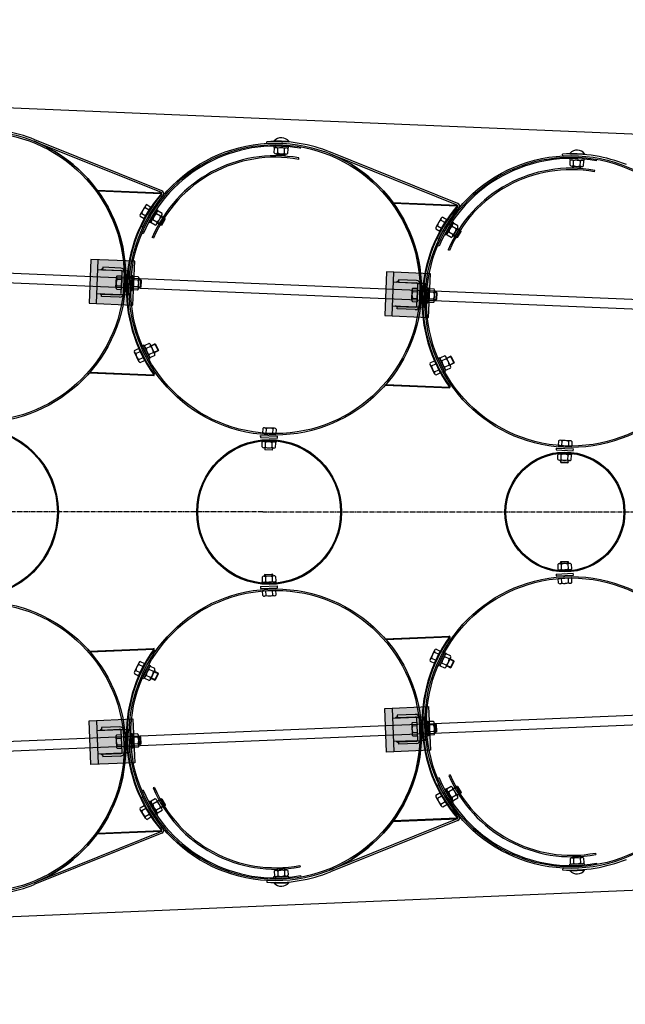
# Model space of a CAD drawing. Units: millimetres. Extents: x 202312 to 249812, y -55402 to 18598.
# Drawn here: x 227121 to 228365, y -32402 to -30378 of the extents above; entities that cross this region are included whole.
import ezdxf

# ---------------------------------------------------------------- set-up
doc = ezdxf.new("R2010")
doc.units = ezdxf.units.MM
doc.linetypes.add('AM_DIN_G_W050', pattern=[13.75, 9.75, -1.5, 1, -1.5])
doc.linetypes.add('HIDDEN', pattern=[9.525, 6.35, -3.175])
doc.layers.add('1', color=7, linetype='Continuous')
doc.layers.add('5', color=5, linetype='Continuous')
doc.layers.add('AM_7', color=4, linetype='AM_DIN_G_W050', lineweight=25)

msp = doc.modelspace()

# ---------------------------------------------------------------- hatches: boundary and pattern name
at = {"layer": '1'}
for points in [[(227280.3, -30728.2), (227281.5, -30728.2), (227281.4, -30729.7, 0.001599)], [(227412.1, -30733.7), (227412.7, -30733.8, -0.257811), (227413.2, -30736.2), (227412, -30735.2)], [(227887.7, -30753.8), (227888.9, -30753.8), (227888.9, -30755.3, 0.001599)], [(228019.6, -30759.3), (228020.2, -30759.3, -0.257811), (228020.7, -30761.8), (228019.5, -30760.8)], [(227396.9, -31109.2), (227396.3, -31109.2), (227396.4, -31107.7), (227397.6, -31106.8, -0.257811)], [(228004.4, -31134.8), (228003.8, -31134.8), (228003.8, -31133.3), (228005.1, -31132.4, -0.257811)], [(228004.4, -31644.8), (228003.8, -31644.8), (228003.8, -31646.3), (228005.1, -31647.2, 0.257811)], [(227396.9, -31670.3), (227396.3, -31670.4), (227396.4, -31671.9), (227397.6, -31672.7, 0.257811)], [(227887.7, -32025.8), (227888.9, -32025.7), (227888.9, -32024.2, -0.001599)], [(228019.6, -32020.2), (228020.2, -32020.2, 0.257811), (228020.7, -32017.8), (228019.5, -32018.7)], [(227280.3, -32051.4), (227281.5, -32051.3), (227281.4, -32049.8, -0.001599)], [(227412.1, -32045.8), (227412.7, -32045.8, 0.257811), (227413.2, -32043.3), (227412, -32044.3)]]:
    msp.add_hatch(color=256, dxfattribs=at).paths.add_polyline_path(points)
at = {"layer": '1', "ltscale": 500}
for points in [[(227267.4, -30870.7), (227263.6, -30960.6), (227353.5, -30964.4), (227357.3, -30874.5)], [(227874.8, -30896.2), (227871.1, -30986.2), (227961, -30989.9), (227964.8, -30900)], [(227871.1, -31793.4), (227961, -31789.6), (227964.8, -31879.5), (227874.8, -31883.3)], [(227263.6, -31819), (227353.5, -31815.2), (227357.3, -31905.1), (227267.4, -31908.9)]]:
    msp.add_hatch(color=256, dxfattribs=at).paths.add_polyline_path(points)
h = msp.add_hatch(color=256, dxfattribs=at)
h.paths.add_polyline_path([(227291.5, -30892.6), (227287.5, -30892.4), (227291.6, -30889.2), (227291.5, -30891.7)])
h.paths.add_polyline_path([(227339.5, -30894.6), (227336.1, -30894.4, 0.120314), (227334.4, -30891)])
h = msp.add_hatch(color=256, dxfattribs=at)
h.paths.add_polyline_path([(227898.9, -30918.1), (227895, -30917.9), (227899.1, -30914.8), (227899, -30917.3)])
h.paths.add_polyline_path([(227947, -30920.1), (227943.6, -30920, 0.120314), (227941.9, -30916.6)])
h = msp.add_hatch(color=256, dxfattribs=at)
h.paths.add_polyline_path([(227289.3, -30944.1), (227285.5, -30940.6), (227289.4, -30940.8), (227289.4, -30941.7)])
h.paths.add_polyline_path([(227332.1, -30945.9, 0.120314), (227334.1, -30942.7), (227337.5, -30942.8)])
h = msp.add_hatch(color=256, dxfattribs=at)
h.paths.add_polyline_path([(227896.8, -30969.7), (227892.9, -30966.2), (227896.9, -30966.4), (227896.9, -30967.2)])
h.paths.add_polyline_path([(227939.6, -30971.5, 0.120314), (227941.6, -30968.3), (227944.9, -30968.4)])
h = msp.add_hatch(color=256, dxfattribs=at)
h.paths.add_polyline_path([(227896.8, -31809.9), (227892.9, -31813.3), (227896.9, -31813.2), (227896.9, -31812.3)])
h.paths.add_polyline_path([(227939.6, -31808.1, -0.120314), (227941.6, -31811.3), (227944.9, -31811.1)])
h = msp.add_hatch(color=256, dxfattribs=at)
h.paths.add_polyline_path([(227289.3, -31835.4), (227285.5, -31838.9), (227289.4, -31838.7), (227289.4, -31837.9)])
h.paths.add_polyline_path([(227332.1, -31833.6, -0.120314), (227334.1, -31836.9), (227337.5, -31836.7)])
h = msp.add_hatch(color=256, dxfattribs=at)
h.paths.add_polyline_path([(227898.9, -31861.4), (227895, -31861.6), (227899.1, -31864.7), (227899, -31862.3)])
h.paths.add_polyline_path([(227947, -31859.4), (227943.6, -31859.5, -0.120314), (227941.9, -31862.9)])
h = msp.add_hatch(color=256, dxfattribs=at)
h.paths.add_polyline_path([(227291.5, -31887), (227287.5, -31887.2), (227291.6, -31890.3), (227291.5, -31887.8)])
h.paths.add_polyline_path([(227339.5, -31885), (227336.1, -31885.1, -0.120314), (227334.4, -31888.5)])

# ---------------------------------------------------------------- linework, layer by layer
at = {"color": 0, "ltscale": 500}
for p, q in [((227694.2, -30664.9), (227694.7, -30662)), ((228301.6, -30690.5), (228302.2, -30687.6)), ((227396.3, -30826.8), (227393.5, -30825.6)), ((228003.7, -30852.4), (228000.9, -30851.2)), ((228005.3, -31930.1), (228002.5, -31931.3)), ((227397.8, -31955.7), (227395.1, -31956.9)), ((228303.8, -32090.9), (228304.3, -32093.8)), ((227696.3, -32116.4), (227696.9, -32119.4))]:
    msp.add_line(p, q, dxfattribs=at)
for centre, radius, start, end in [((227646.1, -30931.6), 274, 79.794, 157.236), ((227646.1, -30931.6), 271, 79.794, 157.236), ((228253.6, -30957.2), 274, 79.794, 157.236), ((228253.6, -30957.2), 271, 79.794, 157.236), ((228254.8, -31824.3), 274, 202.9817, 280.4237), ((228254.8, -31824.3), 271, 202.9817, 280.4237), ((227647.3, -31849.9), 271, 202.9817, 280.4237), ((227647.3, -31849.9), 274, 202.9817, 280.4237)]:
    msp.add_arc(centre, radius, start, end, dxfattribs=at)
at = {"layer": '1'}
for p, q in [((222811.6, -30377.9), (232169.3, -30771.7)), ((227412.1, -30733.2), (227150.9, -30627.9)), ((227413.2, -30729.9), (227152.2, -30624.6)), ((227628.9, -30632.1), (227628.7, -30628.6)), ((227643.5, -30637.3), (227643.4, -30640.3)), ((227643.4, -30640.3), (227673.4, -30641.5)), ((227643.5, -30637.3), (227673.5, -30638.5)), ((227644, -30626.5), (227643.9, -30627.8)), ((227644, -30626.5), (227673.9, -30627.8)), ((227673.4, -30641.5), (227673.5, -30638.5)), ((227673.9, -30627.8), (227673.9, -30629)), ((227644.1, -30651.5), (227644.5, -30641.9)), ((227647.5, -30653.3), (227668.2, -30654.1)), ((227649.7, -30656.7), (227649.8, -30653.4)), ((227650.7, -30657.7), (227649.7, -30656.7)), ((227665.7, -30657.3), (227649.7, -30656.7)), ((227664.7, -30658.3), (227650.7, -30657.7)), ((227651, -30651.8), (227651.4, -30642.2)), ((227664.7, -30658.3), (227665.7, -30657.3)), ((227664.8, -30652.4), (227665.2, -30642.8)), ((227665.8, -30654), (227665.7, -30657.3)), ((227671.8, -30652.7), (227672.2, -30643.1)), ((228019.6, -30758.8), (227758.4, -30653.4)), ((228020.7, -30755.5), (227759.7, -30650.2)), ((228236.4, -30657.7), (228236.2, -30654.2)), ((228251.4, -30652.1), (228281.4, -30653.4)), ((228251.4, -30652.1), (228251.4, -30653.3)), ((228281.4, -30653.4), (228281.4, -30654.6)), ((228251, -30662.8), (228250.9, -30665.8)), ((228250.9, -30665.8), (228280.8, -30667.1)), ((228251, -30662.8), (228281, -30664.1)), ((228251.5, -30677.1), (228251.9, -30667.5)), ((228254.9, -30678.8), (228275.7, -30679.7)), ((228257.2, -30682.2), (228257.3, -30678.9)), ((228258.4, -30677.4), (228258.9, -30667.8)), ((228272.3, -30678), (228272.7, -30668.4)), ((228273.3, -30679.6), (228273.2, -30682.9)), ((228279.2, -30678.2), (228279.6, -30668.7)), ((228280.8, -30667.1), (228281, -30664.1)), ((228273.2, -30682.9), (228257.2, -30682.2)), ((228258.1, -30683.3), (228257.2, -30682.2)), ((228272.1, -30683.9), (228258.1, -30683.3)), ((228272.1, -30683.9), (228273.2, -30682.9)), ((227280.3, -30728.2), (227412.7, -30733.8)), ((227281.4, -30729.7), (227281.5, -30728.2)), ((227281.4, -30729.7), (227412, -30735.2)), ((227412.1, -30733.7), (227412, -30735.2)), ((227413.2, -30736.2), (227412, -30735.2)), ((227416.2, -30738.1), (227415.9, -30738.5)), ((227379.3, -30760.2), (227368.7, -30778.1)), ((227382.5, -30758), (227390.7, -30763)), ((227887.7, -30753.8), (228020.2, -30759.3)), ((227888.9, -30755.3), (227888.9, -30753.8)), ((227888.9, -30755.3), (228019.5, -30760.8)), ((228019.6, -30759.3), (228019.5, -30760.8)), ((228020.7, -30761.8), (228019.5, -30760.8)), ((227368.3, -30781.9), (227376.6, -30786.8)), ((227371.9, -30775.9), (227380.1, -30780.8)), ((227378.9, -30764), (227387.2, -30768.9)), ((227401.9, -30767.9), (227386.8, -30793.8)), ((227404.5, -30769.4), (227389.4, -30795.3)), ((227410.1, -30782), (227401.8, -30777.2)), ((227401.9, -30767.9), (227404.5, -30769.4)), ((227413.2, -30779.8), (227402.7, -30797.8)), ((227413.6, -30776), (227405.3, -30771.2)), ((227419.8, -30786.4), (227412, -30781.9)), ((228023.6, -30763.6), (228023.3, -30764)), ((227374, -30803.5), (227370.8, -30802)), ((227389.4, -30795.3), (227386.8, -30793.8)), ((227399.6, -30799.9), (227391.3, -30795.1)), ((227403.1, -30794), (227394.8, -30789.1)), ((227403.9, -30795.7), (227411.7, -30800.2)), ((227411.7, -30800.2), (227419.8, -30786.4)), ((227413.1, -30799.9), (227411.7, -30800.2)), ((227413.1, -30799.9), (227420.1, -30787.8)), ((227420.1, -30787.8), (227419.8, -30786.4)), ((227986.8, -30785.8), (227976.2, -30803.6)), ((227979.3, -30801.5), (227987.6, -30806.4)), ((227986.4, -30789.6), (227994.7, -30794.5)), ((227990, -30783.6), (227998.2, -30788.5)), ((228009.4, -30793.4), (227994.2, -30819.3)), ((228011.9, -30794.9), (227996.8, -30820.9)), ((228009.4, -30793.4), (228011.9, -30794.9)), ((228021, -30801.6), (228012.8, -30796.7)), ((227975.8, -30807.4), (227984, -30812.3)), ((227996.8, -30820.9), (227994.2, -30819.3)), ((228007.1, -30825.5), (227998.8, -30820.7)), ((228010.6, -30819.5), (228002.3, -30814.7)), ((228017.6, -30807.6), (228009.3, -30802.7)), ((228020.7, -30805.4), (228010.2, -30823.3)), ((228011.4, -30821.3), (228019.2, -30825.8)), ((228019.2, -30825.8), (228027.2, -30812)), ((228027.2, -30812), (228019.5, -30807.5)), ((228020.5, -30825.4), (228027.6, -30813.3)), ((228027.6, -30813.3), (228027.2, -30812)), ((227981.4, -30829.1), (227978.3, -30827.6)), ((228020.5, -30825.4), (228019.2, -30825.8)), ((227318.8, -30928.3), (227319.6, -30907.5)), ((227321.1, -30911), (227330.7, -30911.4)), ((227321.4, -30904.1), (227331, -30904.5)), ((227349.2, -30934.3), (227350.6, -30904.3)), ((227353.6, -30904.5), (227350.6, -30904.3)), ((227352.2, -30934.4), (227353.6, -30904.5)), ((227352.8, -30919.8), (227353.6, -30904.5)), ((227364.4, -30913.1), (227354.8, -30912.6)), ((227364.7, -30906.1), (227355.1, -30905.7)), ((227365.2, -30930.4), (227366.1, -30909.7)), ((227366, -30912.1), (227369.4, -30912.2)), ((227369.4, -30912.2), (227368.6, -30928.2)), ((227370.3, -30913.3), (227369.4, -30912.2)), ((227370.3, -30913.3), (227369.7, -30927.3)), ((227320.3, -30931.8), (227329.9, -30932.2)), ((227320.6, -30924.9), (227330.2, -30925.2)), ((227349.2, -30934.3), (227352.2, -30934.4)), ((227363.4, -30933.8), (227353.8, -30933.4)), ((227363.7, -30926.9), (227354.1, -30926.4)), ((227368.6, -30928.2), (227365.3, -30928)), ((227369.7, -30927.3), (227368.6, -30928.2)), ((227926.3, -30953.8), (227927.1, -30933.1)), ((227928.6, -30936.6), (227938.2, -30937)), ((227928.8, -30929.7), (227938.4, -30930)), ((227956.6, -30959.9), (227958, -30929.9)), ((227961, -30930), (227958, -30929.9)), ((227959.6, -30960), (227961, -30930)), ((227971.8, -30938.6), (227962.2, -30938.2)), ((227972.2, -30931.7), (227962.6, -30931.2)), ((227972.6, -30956), (227973.6, -30935.2)), ((227973.5, -30937.6), (227976.8, -30937.8)), ((227976.8, -30937.8), (227976.1, -30953.8)), ((227977.8, -30938.8), (227976.8, -30937.8)), ((227977.8, -30938.8), (227977.1, -30952.8)), ((227927.8, -30957.4), (227937.4, -30957.7)), ((227928, -30950.4), (227937.6, -30950.8)), ((227956.6, -30959.9), (227959.6, -30960)), ((227970.9, -30959.4), (227961.3, -30958.9)), ((227971.2, -30952.5), (227961.6, -30952)), ((227976.1, -30953.8), (227972.8, -30953.6)), ((227977.1, -30952.8), (227976.1, -30953.8)), ((227386.7, -31043.4), (227378, -31047.5)), ((227390.6, -31047.9), (227398.7, -31044.1)), ((227398.7, -31044.1), (227405.6, -31058.5)), ((227400, -31044.6), (227398.7, -31044.1)), ((227400, -31044.6), (227406.1, -31057.2)), ((227356.7, -31057.6), (227365.3, -31053.4)), ((227365.9, -31080.1), (227356.8, -31061.4)), ((227359.7, -31063.8), (227368.4, -31059.6)), ((227376.1, -31047.1), (227373.3, -31048.4)), ((227386.2, -31075.5), (227373.3, -31048.4)), ((227388.9, -31074.2), (227376.1, -31047.1)), ((227389.6, -31049.6), (227381, -31053.7)), ((227395.6, -31062.1), (227386.9, -31066.2)), ((227398.5, -31064.6), (227389.6, -31045.8)), ((227405.6, -31058.5), (227397.5, -31062.4)), ((227406.1, -31057.2), (227405.6, -31058.5)), ((227365.8, -31076.3), (227374.4, -31072.1)), ((227368.8, -31082.5), (227377.5, -31078.3)), ((227386.2, -31075.5), (227388.9, -31074.2)), ((227386.2, -31075.5), (227388.9, -31074.2)), ((227398.6, -31068.4), (227389.9, -31072.5)), ((227964.2, -31083.1), (227972.8, -31078.9)), ((227967.2, -31089.4), (227975.8, -31085.2)), ((227983.5, -31072.7), (227980.8, -31074)), ((227993.7, -31101.1), (227980.8, -31074)), ((227996.4, -31099.8), (227983.5, -31072.7)), ((227994.1, -31068.9), (227985.5, -31073)), ((227997.1, -31075.2), (227988.4, -31079.3)), ((228006, -31090.1), (227997.1, -31071.4)), ((227998.1, -31073.5), (228006.2, -31069.6)), ((228013.1, -31084.1), (228004.9, -31088)), ((228007.5, -31070.1), (228006.2, -31069.6)), ((228006.2, -31069.6), (228013.1, -31084.1)), ((228007.5, -31070.1), (228013.5, -31082.8)), ((228013.5, -31082.8), (228013.1, -31084.1)), ((227264.5, -31103.6), (227396.9, -31109.2)), ((227265.7, -31102.2), (227396.4, -31107.7)), ((227973.3, -31105.6), (227964.3, -31086.9)), ((227973.3, -31101.8), (227981.9, -31097.6)), ((227976.3, -31108.1), (227984.9, -31103.9)), ((227993.7, -31101.1), (227996.4, -31099.8)), ((228003.1, -31087.7), (227994.4, -31091.8)), ((228006, -31093.9), (227997.4, -31098.1)), ((227396.3, -31109.2), (227396.4, -31107.7)), ((227397.6, -31106.8), (227396.4, -31107.7)), ((227871.9, -31129.2), (228004.4, -31134.8)), ((227873.2, -31127.8), (228003.8, -31133.3)), ((228005.1, -31132.4), (228003.8, -31133.3)), ((228003.8, -31134.8), (228003.8, -31133.3)), ((227620.2, -31218.2), (227619.8, -31227.8)), ((227644.5, -31217.7), (227623.7, -31216.7)), ((227627.1, -31218.5), (227626.7, -31228.1)), ((227641, -31219.1), (227640.5, -31228.7)), ((227647.9, -31219.4), (227647.5, -31229)), ((227618.1, -31244.8), (227618.2, -31241.8)), ((227648.1, -31245.9), (227618.1, -31244.8)), ((227648.2, -31242.9), (227618.2, -31241.8)), ((227618.8, -31256.1), (227619.2, -31246.5)), ((227625.7, -31256.3), (227626.1, -31246.7)), ((227639.6, -31256.8), (227639.9, -31247.2)), ((227646.5, -31257.1), (227646.9, -31247.5)), ((227648.2, -31242.9), (227648.1, -31245.9)), ((228227.7, -31243.7), (228227.2, -31253.3)), ((228252, -31243.2), (228231.2, -31242.3)), ((228234.6, -31244), (228234.2, -31253.6)), ((228248.4, -31244.7), (228248, -31254.3)), ((228255.4, -31245), (228254.9, -31254.6)), ((227643, -31258.6), (227622.2, -31257.8)), ((227624.6, -31257.9), (227624.5, -31261.2)), ((227624.5, -31261.2), (227640.5, -31261.8)), ((227625.5, -31262.3), (227624.5, -31261.2)), ((227639.5, -31262.8), (227640.5, -31261.8)), ((227640.5, -31261.8), (227640.6, -31258.5)), ((228225.6, -31270.4), (228225.7, -31267.4)), ((228255.6, -31268.5), (228225.7, -31267.4)), ((228255.5, -31271.5), (228225.6, -31270.4)), ((228226.3, -31281.6), (228226.6, -31272)), ((228250.5, -31284.1), (228229.7, -31283.4)), ((228232.1, -31283.4), (228232, -31286.8)), ((228232.9, -31287.8), (228232, -31286.8)), ((228232, -31286.8), (228248, -31287.4)), ((228232.9, -31287.8), (228246.9, -31288.4)), ((228233.2, -31281.9), (228233.6, -31272.3)), ((228246.9, -31288.4), (228248, -31287.4)), ((228247.1, -31282.4), (228247.4, -31272.8)), ((228247.9, -31287.4), (228248.1, -31284.1)), ((228254, -31282.6), (228254.3, -31273.1)), ((228255.6, -31268.5), (228255.5, -31271.5)), ((228255.5, -31508), (228225.6, -31509.2)), ((228225.6, -31509.2), (228225.7, -31512.2)), ((228226.3, -31497.9), (228226.6, -31507.5)), ((228250.5, -31495.4), (228229.7, -31496.2)), ((228232.9, -31491.7), (228232, -31492.7)), ((228232, -31492.7), (228248, -31492.2)), ((228232.1, -31496.1), (228232, -31492.7)), ((228232.9, -31491.7), (228246.9, -31491.2)), ((228233.2, -31497.7), (228233.6, -31507.3)), ((228246.9, -31491.2), (228248, -31492.2)), ((228247.1, -31497.2), (228247.4, -31506.7)), ((228247.9, -31492.2), (228248.1, -31495.4)), ((228254, -31496.9), (228254.3, -31506.5)), ((228255.6, -31511), (228255.5, -31508)), ((227618.8, -31523.5), (227619.2, -31533.1)), ((227643, -31521), (227622.2, -31521.8)), ((227625.5, -31517.3), (227624.5, -31518.3)), ((227624.5, -31518.3), (227640.5, -31517.7)), ((227624.6, -31521.7), (227624.5, -31518.3)), ((227625.7, -31523.2), (227626.1, -31532.8)), ((227639.5, -31516.8), (227640.5, -31517.7)), ((227639.6, -31522.7), (227639.9, -31532.3)), ((227640.5, -31517.7), (227640.6, -31521)), ((227646.5, -31522.5), (227646.9, -31532.1)), ((228255.6, -31511), (228225.7, -31512.2)), ((228227.7, -31535.8), (228227.2, -31526.2)), ((228234.6, -31535.5), (228234.2, -31525.9)), ((228248.4, -31534.9), (228248, -31525.3)), ((228255.4, -31534.6), (228254.9, -31525)), ((227648.1, -31533.6), (227618.1, -31534.7)), ((227618.1, -31534.7), (227618.2, -31537.7)), ((227648.2, -31536.6), (227618.2, -31537.7)), ((227641, -31560.4), (227640.5, -31550.8)), ((227647.9, -31560.1), (227647.5, -31550.5)), ((227648.2, -31536.6), (227648.1, -31533.6)), ((228252, -31536.3), (228231.2, -31537.3)), ((227620.2, -31561.4), (227619.8, -31551.8)), ((227644.5, -31561.9), (227623.7, -31562.8)), ((227627.1, -31561.1), (227626.7, -31551.5)), ((227871.9, -31650.3), (228004.4, -31644.8)), ((227873.2, -31651.8), (228003.8, -31646.3)), ((228003.8, -31644.8), (228003.8, -31646.3)), ((228005.1, -31647.2), (228003.8, -31646.3)), ((227264.5, -31675.9), (227396.9, -31670.3)), ((227265.7, -31677.3), (227396.4, -31671.9)), ((227396.3, -31670.4), (227396.4, -31671.9)), ((227397.6, -31672.7), (227396.4, -31671.9)), ((227976.3, -31671.5), (227984.9, -31675.7)), ((227973.3, -31673.9), (227964.3, -31692.6)), ((227967.2, -31690.2), (227975.8, -31694.4)), ((227973.3, -31677.7), (227981.9, -31681.9)), ((227993.7, -31678.5), (227980.8, -31705.6)), ((227996.4, -31679.8), (227983.5, -31706.8)), ((227993.7, -31678.5), (227996.4, -31679.8)), ((228003.1, -31691.9), (227994.4, -31687.7)), ((228006, -31689.4), (227997.1, -31708.2)), ((228006, -31685.6), (227997.4, -31681.5)), ((228013.1, -31695.4), (228004.9, -31691.6)), ((227365.9, -31699.5), (227356.8, -31718.2)), ((227365.8, -31703.3), (227374.4, -31707.5)), ((227368.8, -31697.1), (227377.5, -31701.3)), ((227386.2, -31704), (227373.3, -31731.1)), ((227388.9, -31705.3), (227376.1, -31732.4)), ((227386.2, -31704), (227388.9, -31705.3)), ((227398.6, -31711.2), (227389.9, -31707)), ((227398.6, -31711.2), (227389.9, -31707)), ((227964.2, -31696.4), (227972.8, -31700.6)), ((227983.5, -31706.8), (227980.8, -31705.6)), ((227994.1, -31710.6), (227985.5, -31706.5)), ((227997.1, -31704.4), (227988.4, -31700.2)), ((227998.1, -31706), (228006.2, -31709.9)), ((228006.2, -31709.9), (228013.1, -31695.4)), ((228007.5, -31709.4), (228006.2, -31709.9)), ((228007.5, -31709.4), (228013.5, -31696.8)), ((228013.5, -31696.8), (228013.1, -31695.4)), ((227356.7, -31722), (227365.3, -31726.2)), ((227359.7, -31715.7), (227368.4, -31719.9)), ((227376.1, -31732.4), (227373.3, -31731.1)), ((227386.7, -31736.2), (227378, -31732.1)), ((227389.6, -31729.9), (227381, -31725.8)), ((227395.6, -31717.4), (227386.9, -31713.3)), ((227398.5, -31715), (227389.6, -31733.8)), ((227390.6, -31731.6), (227398.7, -31735.5)), ((227405.6, -31721), (227397.5, -31717.2)), ((227398.7, -31735.5), (227405.6, -31721)), ((227400, -31735), (227406.1, -31722.3)), ((227406.1, -31722.3), (227405.6, -31721)), ((227400, -31735), (227398.7, -31735.5)), ((227926.3, -31825.7), (227927.1, -31846.5)), ((227927.8, -31822.2), (227937.4, -31821.8)), ((227928, -31829.1), (227937.6, -31828.7)), ((227956.6, -31819.7), (227959.6, -31819.5)), ((227956.6, -31819.7), (227958, -31849.7)), ((227959.6, -31819.5), (227961, -31849.5)), ((227970.9, -31820.2), (227961.3, -31820.6)), ((227971.2, -31827.1), (227961.6, -31827.5)), ((227972.6, -31823.5), (227973.6, -31844.3)), ((227976.1, -31825.8), (227972.8, -31825.9)), ((227977.1, -31826.7), (227976.1, -31825.8)), ((227976.8, -31841.7), (227976.1, -31825.8)), ((227977.8, -31840.7), (227977.1, -31826.7)), ((227318.8, -31851.3), (227319.6, -31872)), ((227320.3, -31847.7), (227329.9, -31847.4)), ((227320.6, -31854.7), (227330.2, -31854.3)), ((227349.2, -31845.3), (227352.2, -31845.1)), ((227349.2, -31845.3), (227350.6, -31875.2)), ((227352.2, -31845.1), (227353.6, -31875.1)), ((227363.4, -31845.7), (227353.8, -31846.2)), ((227363.7, -31852.6), (227354.1, -31853.1)), ((227365.2, -31849.1), (227366.1, -31869.9)), ((227368.6, -31851.3), (227365.3, -31851.5)), ((227369.7, -31852.3), (227368.6, -31851.3)), ((227369.4, -31867.3), (227368.6, -31851.3)), ((227370.3, -31866.3), (227369.7, -31852.3)), ((227928.6, -31842.9), (227938.2, -31842.6)), ((227928.8, -31849.9), (227938.4, -31849.5)), ((227961, -31849.5), (227958, -31849.7)), ((227971.8, -31840.9), (227962.2, -31841.4)), ((227972.2, -31847.8), (227962.6, -31848.3)), ((227973.5, -31841.9), (227976.8, -31841.8)), ((227977.8, -31840.7), (227976.8, -31841.7)), ((227321.1, -31868.5), (227330.7, -31868.1)), ((227352.8, -31859.7), (227353.6, -31875.1)), ((227364.4, -31866.5), (227354.8, -31866.9)), ((227364.7, -31873.4), (227355.1, -31873.9)), ((227366, -31867.5), (227369.4, -31867.3)), ((227370.3, -31866.3), (227369.4, -31867.3)), ((227321.4, -31875.4), (227331, -31875.1)), ((227353.6, -31875.1), (227350.6, -31875.2)), ((227981.4, -31950.5), (227978.3, -31952)), ((228007.1, -31954), (227998.8, -31958.9)), ((228011.4, -31958.3), (228019.2, -31953.7)), ((228019.2, -31953.7), (228027.2, -31967.6)), ((228020.5, -31954.1), (228019.2, -31953.7)), ((228020.5, -31954.1), (228027.6, -31966.2)), ((227374, -31976), (227370.8, -31977.5)), ((227975.8, -31972.1), (227984, -31967.2)), ((227986.8, -31993.8), (227976.2, -31975.9)), ((227979.3, -31978.1), (227987.6, -31973.2)), ((227996.8, -31958.7), (227994.2, -31960.2)), ((228009.4, -31986.1), (227994.2, -31960.2)), ((228011.9, -31984.6), (227996.8, -31958.7)), ((228010.6, -31960), (228002.3, -31964.9)), ((228017.6, -31972), (228009.3, -31976.8)), ((228020.7, -31974.2), (228010.2, -31956.2)), ((228027.2, -31967.6), (228019.5, -31972.1)), ((228027.6, -31966.2), (228027.2, -31967.6)), ((227368.3, -31997.7), (227376.6, -31992.8)), ((227389.4, -31984.3), (227386.8, -31985.8)), ((227401.9, -32011.7), (227386.8, -31985.8)), ((227404.5, -32010.2), (227389.4, -31984.3)), ((227399.6, -31979.6), (227391.3, -31984.4)), ((227403.1, -31985.6), (227394.8, -31990.4)), ((227413.2, -31999.7), (227402.7, -31981.8)), ((227403.9, -31983.8), (227411.7, -31979.3)), ((227411.7, -31979.3), (227419.8, -31993.1)), ((227413.1, -31979.7), (227411.7, -31979.3)), ((227419.8, -31993.1), (227412, -31997.7)), ((227413.1, -31979.7), (227420.1, -31991.8)), ((227420.1, -31991.8), (227419.8, -31993.1)), ((227986.4, -31990), (227994.7, -31985.1)), ((227990, -31995.9), (227998.2, -31991)), ((228009.4, -31986.1), (228011.9, -31984.6)), ((228021, -31978), (228012.8, -31982.8)), ((222811.6, -32401.7), (232169.3, -32007.8)), ((227379.3, -32019.3), (227368.7, -32001.5)), ((227371.9, -32003.6), (227380.1, -31998.7)), ((227378.9, -32015.5), (227387.2, -32010.6)), ((227410.1, -31997.6), (227401.8, -32002.4)), ((227401.9, -32011.7), (227404.5, -32010.2)), ((227413.6, -32003.5), (227405.3, -32008.4)), ((228023.6, -32015.9), (228023.3, -32015.5)), ((227382.5, -32021.5), (227390.7, -32016.6)), ((228019.6, -32020.7), (227758.4, -32126.1)), ((228020.7, -32024.1), (227759.7, -32129.4)), ((227887.7, -32025.8), (228020.2, -32020.2)), ((227888.9, -32024.2), (228019.5, -32018.7)), ((227888.9, -32024.2), (227888.9, -32025.7)), ((228020.7, -32017.8), (228019.5, -32018.7)), ((228019.6, -32020.2), (228019.5, -32018.7)), ((227412.1, -32046.3), (227150.9, -32151.7)), ((227413.2, -32049.6), (227152.2, -32154.9)), ((227280.3, -32051.4), (227412.7, -32045.8)), ((227281.4, -32049.8), (227412, -32044.3)), ((227281.4, -32049.8), (227281.5, -32051.3)), ((227413.2, -32043.3), (227412, -32044.3)), ((227412.1, -32045.8), (227412, -32044.3)), ((227416.2, -32041.5), (227415.9, -32041.1)), ((228258.1, -32096.3), (228257.2, -32097.3)), ((228273.2, -32096.6), (228257.2, -32097.3)), ((228257.2, -32097.3), (228257.3, -32100.6)), ((228272.1, -32095.7), (228258.1, -32096.3)), ((228272.1, -32095.7), (228273.2, -32096.6)), ((228273.3, -32099.9), (228273.2, -32096.6)), ((228250.9, -32113.7), (228280.8, -32112.4)), ((228251, -32116.7), (228250.9, -32113.7)), ((228251, -32116.7), (228281, -32115.4)), ((228251.5, -32102.5), (228251.9, -32112.1)), ((228254.9, -32100.7), (228275.7, -32099.8)), ((228258.4, -32102.2), (228258.9, -32111.8)), ((228272.3, -32101.6), (228272.7, -32111.2)), ((228279.2, -32101.3), (228279.6, -32110.9)), ((228280.8, -32112.4), (228281, -32115.4)), ((227644.1, -32128), (227644.5, -32137.6)), ((227647.5, -32126.3), (227668.2, -32125.4)), ((227650.7, -32121.8), (227649.7, -32122.9)), ((227665.7, -32122.2), (227649.7, -32122.9)), ((227649.7, -32122.9), (227649.8, -32126.2)), ((227664.7, -32121.2), (227650.7, -32121.8)), ((227651, -32127.7), (227651.4, -32137.3)), ((227664.7, -32121.2), (227665.7, -32122.2)), ((227664.8, -32127.2), (227665.2, -32136.7)), ((227665.8, -32125.5), (227665.7, -32122.2)), ((227671.8, -32126.9), (227672.2, -32136.5)), ((228236.4, -32121.8), (228236.2, -32125.3)), ((228251.4, -32127.4), (228251.4, -32126.2)), ((228251.4, -32127.4), (228281.4, -32126.2)), ((228281.4, -32126.2), (228281.4, -32124.9)), ((227628.9, -32147.4), (227628.7, -32150.9)), ((227643.4, -32139.3), (227673.4, -32138)), ((227643.5, -32142.3), (227643.4, -32139.3)), ((227643.5, -32142.3), (227673.5, -32141)), ((227644, -32153), (227643.9, -32151.8)), ((227644, -32153), (227673.9, -32151.7)), ((227673.4, -32138), (227673.5, -32141)), ((227673.9, -32151.7), (227673.9, -32150.5))]:
    msp.add_line(p, q, dxfattribs=at)
at = {"layer": '1', "ltscale": 500}
for p, q in [((227643.9, -30627.8), (227673.9, -30629)), ((227698.2, -30642.3), (227698.8, -30639.3)), ((228251.4, -30653.3), (228281.4, -30654.6)), ((228305.7, -30667.9), (228306.2, -30664.9)), ((223440.9, -30744.7), (231061.4, -31065.4)), ((223440.2, -30764.6), (231060.8, -31085.4)), ((227376.6, -30786.8), (227390.7, -30763)), ((227984, -30812.3), (227998.2, -30788.5)), ((227375, -30817.9), (227372.3, -30816.7)), ((227982.5, -30843.5), (227979.7, -30842.3)), ((227267.4, -30870.7), (227263.6, -30960.6)), ((227357.3, -30874.5), (227267.4, -30870.7)), ((227278.6, -30961.2), (227282.4, -30871.3)), ((227353.5, -30964.4), (227357.3, -30874.5)), ((227330.5, -30894.2), (227281.5, -30892.1)), ((227291.6, -30889.2), (227287.5, -30892.4)), ((227291.7, -30886.7), (227291.5, -30892.6)), ((227291.5, -30891.7), (227328.5, -30893.3)), ((227328.7, -30888.3), (227291.7, -30886.7)), ((227329.5, -30940.3), (227331.3, -30896.4)), ((227334.4, -30891), (227339.5, -30894.6)), ((227334.5, -30940.6), (227336.3, -30896.6)), ((227346.4, -30894.9), (227336.1, -30894.4)), ((227337.7, -30936.2), (227339.2, -30901.2)), ((227339.2, -30901.2), (227341.2, -30901.3)), ((227341.2, -30901.3), (227339.7, -30936.3)), ((227344.4, -30943.1), (227346.4, -30894.9)), ((227874.8, -30896.2), (227871.1, -30986.2)), ((227964.8, -30900), (227874.8, -30896.2)), ((227886, -30986.8), (227889.8, -30896.9)), ((227961, -30989.9), (227964.8, -30900)), ((227331, -30904.5), (227329.9, -30932.2)), ((227938, -30919.8), (227888.9, -30917.7)), ((227899.1, -30914.8), (227895, -30917.9)), ((227899.2, -30912.3), (227898.9, -30918.1)), ((227899, -30917.3), (227935.9, -30918.8)), ((227936.1, -30913.8), (227899.2, -30912.3)), ((227937, -30965.9), (227938.8, -30921.9)), ((227941.9, -30916.6), (227947, -30920.1)), ((227942, -30966.1), (227943.8, -30922.2)), ((227953.9, -30920.4), (227943.6, -30920)), ((227943.9, -30920), (227943.6, -30920)), ((227951.9, -30968.7), (227953.9, -30920.4)), ((227279.5, -30940.4), (227328.5, -30942.5)), ((227289.3, -30944.1), (227285.5, -30940.6)), ((227289.2, -30946.7), (227289.4, -30940.8)), ((227289.4, -30941.7), (227326.4, -30943.2)), ((227332.1, -30945.9), (227337.5, -30942.8)), ((227334.4, -30942.7), (227334.1, -30942.7)), ((227334.1, -30942.7), (227344.4, -30943.1)), ((227339.7, -30936.3), (227337.7, -30936.2)), ((227938.4, -30930), (227937.4, -30957.7)), ((227945.2, -30961.7), (227946.6, -30926.8)), ((227946.6, -30926.8), (227948.6, -30926.9)), ((227948.6, -30926.9), (227947.1, -30961.8)), ((227263.6, -30960.6), (227353.5, -30964.4)), ((227326.2, -30948.2), (227289.2, -30946.7)), ((227947.1, -30961.8), (227945.2, -30961.7)), ((227886.9, -30966), (227936, -30968)), ((227896.8, -30969.7), (227892.9, -30966.2)), ((227896.7, -30972.2), (227896.9, -30966.4)), ((227933.6, -30973.8), (227896.7, -30972.2)), ((227896.9, -30967.2), (227933.8, -30968.8)), ((227939.6, -30971.5), (227944.9, -30968.4)), ((227941.6, -30968.3), (227951.9, -30968.7)), ((227941.9, -30968.3), (227941.6, -30968.3)), ((227871.1, -30986.2), (227961, -30989.9)), ((227365.3, -31053.4), (227377.5, -31078.3)), ((227972.8, -31078.9), (227984.9, -31103.9)), ((227615.8, -31234.7), (227615.7, -31236.7)), ((227615.7, -31236.7), (227650.7, -31238.2)), ((227615.8, -31234.7), (227615.9, -31232.7)), ((227615.9, -31232.7), (227650.8, -31234.2)), ((227619.8, -31227.8), (227647.5, -31229)), ((227650.7, -31238.2), (227650.8, -31234.2)), ((228223.3, -31258.3), (228223.2, -31262.3)), ((228223.2, -31262.3), (228258.1, -31263.8)), ((228223.3, -31258.3), (228258.3, -31259.8)), ((228227.2, -31253.3), (228254.9, -31254.6)), ((228258.1, -31263.8), (228258.3, -31259.8)), ((228223.2, -31517.3), (228258.1, -31515.8)), ((228223.2, -31517.3), (228223.3, -31521.3)), ((228223.3, -31521.3), (228258.3, -31519.8)), ((228227.2, -31526.2), (228254.9, -31525)), ((228258.3, -31519.8), (228258.1, -31515.8)), ((227615.7, -31542.8), (227650.7, -31541.4)), ((227615.7, -31542.8), (227615.9, -31546.8)), ((227615.9, -31546.8), (227650.8, -31545.4)), ((227619.8, -31551.8), (227647.5, -31550.5)), ((227650.8, -31545.4), (227650.7, -31541.4)), ((227972.8, -31700.6), (227984.9, -31675.7)), ((223438.9, -32015), (231059.5, -31694.2)), ((227365.3, -31726.2), (227377.5, -31701.3)), ((223439.6, -32034.9), (231060.4, -31714.2)), ((227871.1, -31793.4), (227961, -31789.6)), ((227874.8, -31883.3), (227871.1, -31793.4)), ((227886, -31792.8), (227889.8, -31882.7)), ((227961, -31789.6), (227964.8, -31879.5)), ((227886.9, -31813.6), (227936, -31811.5)), ((227896.8, -31809.9), (227892.9, -31813.3)), ((227933.6, -31805.8), (227896.7, -31807.3)), ((227896.7, -31807.3), (227896.9, -31813.2)), ((227896.9, -31812.3), (227933.8, -31810.8)), ((227938.8, -31857.6), (227937, -31813.6)), ((227939.6, -31808.1), (227944.9, -31811.1)), ((227941.6, -31811.3), (227951.9, -31810.9)), ((227941.9, -31811.3), (227941.6, -31811.3)), ((227943.8, -31857.4), (227942, -31813.4)), ((227951.9, -31810.9), (227953.9, -31859.1)), ((227263.6, -31819), (227353.5, -31815.2)), ((227267.4, -31908.9), (227263.6, -31819)), ((227278.6, -31818.3), (227282.4, -31908.2)), ((227326.2, -31831.3), (227289.2, -31832.9)), ((227289.2, -31832.9), (227289.4, -31837.9)), ((227332.1, -31833.6), (227337.5, -31836.7)), ((227353.5, -31815.2), (227357.3, -31905.1)), ((227938.4, -31849.5), (227937.4, -31821.8)), ((227947.1, -31817.7), (227945.2, -31817.8)), ((227945.2, -31817.8), (227946.6, -31852.8)), ((227948.6, -31852.7), (227947.1, -31817.7)), ((227279.5, -31839.2), (227328.5, -31837.1)), ((227289.3, -31835.4), (227285.5, -31838.9)), ((227289.4, -31837.9), (227326.4, -31836.3)), ((227289.4, -31837.9), (227289.4, -31838.7)), ((227331.3, -31883.2), (227329.5, -31839.2)), ((227331, -31875.1), (227329.9, -31847.4)), ((227334.1, -31836.9), (227344.4, -31836.4)), ((227334.4, -31836.8), (227334.1, -31836.9)), ((227336.3, -31883), (227334.5, -31839)), ((227339.7, -31843.3), (227337.7, -31843.4)), ((227337.7, -31843.4), (227339.2, -31878.3)), ((227341.2, -31878.2), (227339.7, -31843.3)), ((227344.4, -31836.4), (227346.4, -31884.7)), ((227946.6, -31852.8), (227948.6, -31852.7)), ((227938, -31859.8), (227888.9, -31861.8)), ((227899.1, -31864.7), (227895, -31861.6)), ((227898.9, -31861.4), (227899.2, -31867.3)), ((227899, -31862.3), (227935.9, -31860.7)), ((227936.1, -31865.7), (227899.2, -31867.3)), ((227941.9, -31862.9), (227947, -31859.4)), ((227953.9, -31859.1), (227943.6, -31859.5)), ((227330.5, -31885.4), (227281.5, -31887.4)), ((227291.6, -31890.3), (227287.5, -31887.2)), ((227291.5, -31887.8), (227328.5, -31886.3)), ((227291.5, -31887.8), (227291.5, -31887)), ((227291.5, -31887.8), (227291.7, -31892.8)), ((227328.7, -31891.3), (227291.7, -31892.8)), ((227334.4, -31888.5), (227339.5, -31885)), ((227346.4, -31884.7), (227336.1, -31885.1)), ((227336.1, -31885.1), (227336.4, -31885.1)), ((227339.2, -31878.3), (227341.2, -31878.2)), ((227964.8, -31879.5), (227874.8, -31883.3)), ((227357.3, -31905.1), (227267.4, -31908.9)), ((227982.5, -31936.1), (227979.7, -31937.2)), ((227375, -31961.7), (227372.3, -31962.8)), ((227984, -31967.2), (227998.2, -31991)), ((227376.6, -31992.8), (227390.7, -32016.6)), ((228305.7, -32111.7), (228306.2, -32114.6)), ((227698.2, -32137.2), (227698.8, -32140.2)), ((228251.4, -32126.2), (228281.4, -32124.9)), ((227643.9, -32151.8), (227673.9, -32150.5))]:
    msp.add_line(p, q, dxfattribs=at)
at = {"layer": '1', "color": 1, "linetype": 'HIDDEN', "ltscale": 10}
for p, q in [((227330.5, -30894.2), (227336.1, -30894.4)), ((227938, -30919.8), (227943.6, -30920)), ((227328.5, -30942.5), (227334.1, -30942.7)), ((227936, -30968), (227941.6, -30968.3)), ((227936, -31811.5), (227941.6, -31811.3)), ((227328.5, -31837.1), (227334.1, -31836.9)), ((227938, -31859.8), (227943.6, -31859.5)), ((227330.5, -31885.4), (227336.1, -31885.1))]:
    msp.add_line(p, q, dxfattribs=at)
at = {"layer": '1'}
for centre, radius in [((227038.7, -30906.1), 300), ((227038.7, -30906.1), 297), ((227646.1, -30931.6), 300), ((227646.1, -30931.6), 297), ((228253.6, -30957.2), 300), ((228253.6, -30957.2), 297), ((227026.1, -31389.8), 174.4), ((227026.1, -31389.8), 172.4), ((227633.5, -31389.8), 148.8), ((227633.5, -31389.8), 146.8), ((228241, -31389.8), 123.2), ((228241, -31389.8), 121.2), ((228253.6, -31822.3), 300), ((228253.6, -31822.3), 297), ((227646.1, -31847.9), 300), ((227646.1, -31847.9), 297), ((227038.7, -31873.5), 300), ((227038.7, -31873.5), 297)]:
    msp.add_circle(centre, radius, dxfattribs=at)
for centre, radius, start, end in [((227038.7, -30906.1), 303.5, 68.0301, 93.29), ((227038.7, -30906.1), 300, 357.59, 68.0301), ((227646.1, -30931.6), 303.5, 68.0301, 93.29), ((227658.4, -30640.4), 20, 38.9996, 136.1804), ((227647.6, -30648.7), 4.55, 218.0074, 317.1726), ((227647.8, -30645), 4.55, 38.0074, 137.1726), ((227658.5, -30637.9), 15.8, 241.5822, 293.5978), ((227657.7, -30656.7), 15.8, 61.5822, 113.5978), ((227668.4, -30649.6), 4.55, 218.0074, 317.1726), ((227668.6, -30645.9), 4.55, 38.0074, 137.1726), ((227646.1, -30931.6), 300, 357.59, 68.0301), ((228253.6, -30957.2), 303.5, 68.0301, 93.29), ((228265.9, -30666), 20, 38.9996, 136.1804), ((228255.1, -30674.3), 4.55, 218.0074, 317.1726), ((228255.3, -30670.6), 4.55, 38.0074, 137.1726), ((228266, -30663.5), 15.8, 241.5822, 293.5978), ((228265.2, -30682.3), 15.8, 61.5822, 113.5978), ((228275.9, -30675.2), 4.55, 218.0074, 317.1726), ((228276, -30671.5), 4.55, 38.0074, 137.1726), ((227644.2, -30931.6), 304, 139.775, 215.405), ((227644.2, -30931.6), 302.5, 139.775, 215.405), ((227644.2, -30931.6), 299, 139.775, 154.64), ((227410.8, -30735.4), 2.57, 341.8741, 57.9864), ((227411.5, -30735.1), 5.5, 327.7052, 71.6558), ((227383.3, -30762.5), 4.55, 99.6574, 198.8226), ((228251.6, -30957.1), 304, 139.775, 215.405), ((228251.6, -30957.1), 302.5, 139.775, 215.405), ((228018.2, -30761), 2.57, 341.8741, 57.9864), ((228019, -30760.7), 5.5, 327.7052, 71.6558), ((227372.6, -30780.4), 4.55, 99.6574, 198.8226), ((227387.6, -30777.2), 15.8, 123.2322, 175.2478), ((227410.6, -30790.3), 15.8, 123.7322, 175.7478), ((227406.1, -30775.6), 4.55, 100.1574, 199.3226), ((227394.3, -30780.8), 15.8, 303.7322, 355.7478), ((227409.3, -30777.5), 4.55, 280.1574, 19.3226), ((228251.6, -30957.1), 299, 139.775, 154.64), ((227395.6, -30793.6), 4.55, 100.1574, 199.3226), ((227398.8, -30795.5), 4.55, 280.1574, 19.3226), ((227980.1, -30806), 4.55, 99.6574, 198.8226), ((227995.1, -30802.8), 15.8, 123.2322, 175.2478), ((227990.7, -30788.1), 4.55, 99.6574, 198.8226), ((228013.6, -30801.2), 4.55, 100.1574, 199.3226), ((228016.8, -30803.1), 4.55, 280.1574, 19.3226), ((228003.1, -30819.2), 4.55, 100.1574, 199.3226), ((228018, -30815.9), 15.8, 123.7322, 175.7478), ((228006.3, -30821), 4.55, 280.1574, 19.3226), ((228001.8, -30806.4), 15.8, 303.7322, 355.7478), ((227335, -30918.5), 15.8, 151.7822, 203.7978), ((227324.2, -30907.7), 4.55, 128.2074, 227.3726), ((227368.6, -30920.2), 15.8, 151.2822, 203.2978), ((227357.9, -30909.3), 4.55, 127.7074, 226.8726), ((227349.9, -30919.3), 15.8, 331.2822, 23.2978), ((227361.6, -30909.5), 4.55, 307.7074, 46.8726), ((227323.4, -30928.5), 4.55, 128.2074, 227.3726), ((227356.9, -30930), 4.55, 127.7074, 226.8726), ((227360.6, -30930.2), 4.55, 307.7074, 46.8726), ((227942.5, -30944.1), 15.8, 151.7822, 203.7978), ((227931.6, -30933.2), 4.55, 128.2074, 227.3726), ((227976.1, -30945.8), 15.8, 151.2822, 203.2978), ((227965.4, -30934.8), 4.55, 127.7074, 226.8726), ((227957.3, -30944.9), 15.8, 331.2822, 23.2978), ((227969.1, -30935), 4.55, 307.7074, 46.8726), ((227930.8, -30954), 4.55, 128.2074, 227.3726), ((227964.4, -30955.6), 4.55, 127.7074, 226.8726), ((227968.1, -30955.8), 4.55, 307.7074, 46.8726), ((227385.5, -31047.7), 4.55, 335.8574, 75.0226), ((227360.9, -31059.4), 4.55, 156.3574, 255.5226), ((227375.5, -31063.8), 15.8, 179.9322, 231.9478), ((227382.1, -31049.3), 4.55, 155.8574, 255.0226), ((227396.8, -31053.9), 15.8, 179.4322, 231.4478), ((227379.8, -31062), 15.8, 359.4322, 51.4478), ((227394.4, -31066.5), 4.55, 335.8574, 75.0226), ((227370, -31078.1), 4.55, 156.3574, 255.5226), ((227391.1, -31068.1), 4.55, 155.8574, 255.0226), ((227968.3, -31085), 4.55, 156.3574, 255.5226), ((227989.6, -31074.9), 4.55, 155.8574, 255.0226), ((228004.2, -31079.5), 15.8, 179.4322, 231.4478), ((227992.9, -31073.3), 4.55, 335.8574, 75.0226), ((227987.3, -31087.5), 15.8, 359.4322, 51.4478), ((227983, -31089.4), 15.8, 179.9322, 231.9478), ((227977.4, -31103.6), 4.55, 156.3574, 255.5226), ((227998.5, -31093.7), 4.55, 155.8574, 255.0226), ((228001.9, -31092.1), 4.55, 335.8574, 75.0226), ((227395.1, -31107.4), 2.57, 297.1936, 13.3059), ((228002.6, -31133), 2.57, 297.1936, 13.3059), ((227623.5, -31221.3), 4.55, 37.8074, 136.9726), ((227633.4, -31233), 15.8, 61.3822, 113.3978), ((227644.3, -31222.2), 4.55, 37.8074, 136.9726), ((227622.5, -31249.5), 4.55, 38.3074, 137.4726), ((227632.5, -31261.2), 15.8, 61.8822, 113.8978), ((227643.3, -31250.3), 4.55, 38.3074, 137.4726), ((228231, -31246.8), 4.55, 37.8074, 136.9726), ((228240.9, -31258.5), 15.8, 61.3822, 113.3978), ((228251.8, -31247.8), 4.55, 37.8074, 136.9726), ((227622.4, -31253.2), 4.55, 218.3074, 317.4726), ((227633.2, -31242.4), 15.8, 241.8822, 293.8978), ((227643.2, -31254), 4.55, 218.3074, 317.4726), ((228229.9, -31278.8), 4.55, 218.3074, 317.4726), ((228230, -31275.1), 4.55, 38.3074, 137.4726), ((228240.7, -31267.9), 15.8, 241.8822, 293.8978), ((228240, -31286.7), 15.8, 61.8822, 113.8978), ((228250.6, -31279.6), 4.55, 218.3074, 317.4726), ((228250.8, -31275.9), 4.55, 38.3074, 137.4726), ((228229.9, -31500.7), 4.55, 42.5274, 141.6926), ((228230, -31504.4), 4.55, 222.5274, 321.6926), ((228240.7, -31511.6), 15.8, 66.1022, 118.1178), ((228240, -31492.8), 15.8, 246.1022, 298.1178), ((228250.6, -31500), 4.55, 42.5274, 141.6926), ((228250.8, -31503.7), 4.55, 222.5274, 321.6926), ((227622.4, -31526.3), 4.55, 42.5274, 141.6926), ((227633.2, -31537.2), 15.8, 66.1022, 118.1178), ((227643.2, -31525.5), 4.55, 42.5274, 141.6926), ((227622.5, -31530), 4.55, 222.5274, 321.6926), ((227632.5, -31518.4), 15.8, 246.1022, 298.1178), ((227643.3, -31529.2), 4.55, 222.5274, 321.6926), ((228231, -31532.7), 4.55, 223.0274, 322.1926), ((228240.9, -31521), 15.8, 246.6022, 298.6178), ((228251.8, -31531.8), 4.55, 223.0274, 322.1926), ((227623.5, -31558.3), 4.55, 223.0274, 322.1926), ((227633.4, -31546.6), 15.8, 246.6022, 298.6178), ((227644.3, -31557.3), 4.55, 223.0274, 322.1926), ((228251.6, -31822.4), 304, 144.595, 220.225), ((228251.6, -31822.4), 302.5, 144.595, 220.225), ((228002.6, -31646.6), 2.57, 346.6941, 62.8064), ((227644.2, -31848), 304, 144.595, 220.225), ((227395.1, -31672.1), 2.57, 346.6941, 62.8064), ((227977.4, -31675.9), 4.55, 104.4774, 203.6426), ((227644.2, -31848), 302.5, 144.595, 220.225), ((227968.3, -31694.6), 4.55, 104.4774, 203.6426), ((227983, -31690.2), 15.8, 128.0522, 180.0678), ((228004.2, -31700.1), 15.8, 128.5522, 180.5678), ((227998.5, -31685.9), 4.55, 104.9774, 204.1426), ((227987.3, -31692), 15.8, 308.5522, 0.5678), ((228001.9, -31687.5), 4.55, 284.9774, 24.1426), ((227375.5, -31715.7), 15.8, 128.0522, 180.0678), ((227370, -31701.5), 4.55, 104.4774, 203.6426), ((227391.1, -31711.4), 4.55, 104.9774, 204.1426), ((227394.4, -31713), 4.55, 284.9774, 24.1426), ((227989.6, -31704.6), 4.55, 104.9774, 204.1426), ((227992.9, -31706.2), 4.55, 284.9774, 24.1426), ((227360.9, -31720.2), 4.55, 104.4774, 203.6426), ((227382.1, -31730.2), 4.55, 104.9774, 204.1426), ((227396.8, -31725.7), 15.8, 128.5522, 180.5678), ((227385.5, -31731.8), 4.55, 284.9774, 24.1426), ((227379.8, -31717.6), 15.8, 308.5522, 0.5678), ((227930.8, -31825.5), 4.55, 132.6274, 231.7926), ((227942.5, -31835.5), 15.8, 156.2022, 208.2178), ((227964.4, -31823.9), 4.55, 133.1274, 232.2926), ((227976.1, -31833.8), 15.8, 156.7022, 208.7178), ((227968.1, -31823.8), 4.55, 313.1274, 52.2926), ((227957.3, -31834.7), 15.8, 336.7022, 28.7178), ((227323.4, -31851.1), 4.55, 132.6274, 231.7926), ((227356.9, -31849.5), 4.55, 133.1274, 232.2926), ((227368.6, -31859.4), 15.8, 156.7022, 208.7178), ((227360.6, -31849.3), 4.55, 313.1274, 52.2926), ((227349.9, -31860.2), 15.8, 336.7022, 28.7178), ((227646.1, -31847.9), 300, 291.9699, 2.41), ((227931.6, -31846.3), 4.55, 132.6274, 231.7926), ((227965.4, -31844.7), 4.55, 133.1274, 232.2926), ((227969.1, -31844.5), 4.55, 313.1274, 52.2926), ((227038.7, -31873.5), 300, 291.9699, 2.41), ((227335, -31861), 15.8, 156.2022, 208.2178), ((227324.2, -31871.9), 4.55, 132.6274, 231.7926), ((227357.9, -31870.3), 4.55, 133.1274, 232.2926), ((227361.6, -31870.1), 4.55, 313.1274, 52.2926), ((228251.6, -31822.4), 299, 205.36, 220.225), ((228006.3, -31958.5), 4.55, 340.6774, 79.8426), ((227644.2, -31848), 299, 205.36, 220.225), ((227980.1, -31973.6), 4.55, 161.1774, 260.3426), ((228003.1, -31960.4), 4.55, 160.6774, 259.8426), ((228018, -31963.7), 15.8, 184.2522, 236.2678), ((228001.8, -31973.2), 15.8, 4.2522, 56.2678), ((228016.8, -31976.5), 4.55, 340.6774, 79.8426), ((227395.6, -31985.9), 4.55, 160.6774, 259.8426), ((227410.6, -31989.3), 15.8, 184.2522, 236.2678), ((227398.8, -31984.1), 4.55, 340.6774, 79.8426), ((227394.3, -31998.7), 15.8, 4.2522, 56.2678), ((227995.1, -31976.8), 15.8, 184.7522, 236.7678), ((227990.7, -31991.5), 4.55, 161.1774, 260.3426), ((228013.6, -31978.3), 4.55, 160.6774, 259.8426), ((227372.6, -31999.2), 4.55, 161.1774, 260.3426), ((227387.6, -32002.3), 15.8, 184.7522, 236.7678), ((227383.3, -32017), 4.55, 161.1774, 260.3426), ((227406.1, -32003.9), 4.55, 160.6774, 259.8426), ((227409.3, -32002), 4.55, 340.6774, 79.8426), ((228019, -32018.8), 5.5, 288.3442, 32.2948), ((228018.2, -32018.6), 2.57, 302.0136, 18.1259), ((227410.8, -32044.1), 2.57, 302.0136, 18.1259), ((227411.5, -32044.4), 5.5, 288.3442, 32.2948), ((228253.6, -31822.3), 303.5, 266.71, 291.9699), ((228255.1, -32105.3), 4.55, 42.8274, 141.9926), ((228255.3, -32109), 4.55, 222.8274, 321.9926), ((228266, -32116.1), 15.8, 66.4022, 118.4178), ((228265.2, -32097.3), 15.8, 246.4022, 298.4178), ((228275.9, -32104.4), 4.55, 42.8274, 141.9926), ((228276, -32108.1), 4.55, 222.8274, 321.9926), ((227646.1, -31847.9), 303.5, 266.71, 291.9699), ((227647.6, -32130.8), 4.55, 42.8274, 141.9926), ((227647.8, -32134.5), 4.55, 222.8274, 321.9926), ((227658.5, -32141.6), 15.8, 66.4022, 118.4178), ((227657.7, -32122.9), 15.8, 246.4022, 298.4178), ((227668.4, -32130), 4.55, 42.8274, 141.9926), ((227668.6, -32133.7), 4.55, 222.8274, 321.9926), ((228265.9, -32113.6), 20, 223.8196, 321.0004), ((227038.7, -31873.5), 303.5, 266.71, 291.9699), ((227658.4, -32139.1), 20, 223.8196, 321.0004)]:
    msp.add_arc(centre, radius, start, end, dxfattribs=at)
at = {"layer": '1', "ltscale": 500}
for centre, radius, start, end in [((227646.1, -30931.6), 294, 79.794, 157.236), ((228253.6, -30957.2), 294, 79.794, 157.236), ((227328.4, -30896.3), 3, 357.59, 87.59), ((227328.4, -30896.3), 8, 357.59, 87.59), ((227935.8, -30921.8), 3, 357.59, 87.59), ((227935.8, -30921.8), 8, 357.59, 87.59), ((227326.5, -30940.2), 8, 267.59, 357.59), ((227326.5, -30940.2), 3, 267.59, 357.59), ((227934, -30965.8), 8, 267.59, 357.59), ((227934, -30965.8), 3, 267.59, 357.59), ((227934, -31813.8), 8, 2.41, 92.41), ((227934, -31813.8), 3, 2.41, 92.41), ((227326.5, -31839.3), 8, 2.41, 92.41), ((227326.5, -31839.3), 3, 2.41, 92.41), ((227935.8, -31857.7), 3, 272.41, 2.41), ((227935.8, -31857.7), 8, 272.41, 2.41), ((227328.4, -31883.3), 3, 272.41, 2.41), ((227328.4, -31883.3), 8, 272.41, 2.41), ((228253.6, -31822.3), 294, 202.764, 280.206), ((227646.1, -31847.9), 294, 202.764, 280.206)]:
    msp.add_arc(centre, radius, start, end, dxfattribs=at)
at = {"layer": '5'}
for p, q in [((227650.8, -30653.4), (227650.7, -30657.7)), ((227664.7, -30658.3), (227664.8, -30654)), ((228258.3, -30679), (228258.1, -30683.3)), ((228272.1, -30683.9), (228272.3, -30679.6)), ((227413.1, -30799.9), (227404.4, -30794.8)), ((227411.5, -30782.8), (227420.1, -30787.8)), ((228020.5, -30825.4), (228011.9, -30820.4)), ((228019, -30808.3), (228027.6, -30813.3)), ((227370.3, -30913.3), (227366, -30913.1)), ((227365.4, -30927), (227369.7, -30927.2)), ((227977.7, -30938.8), (227973.4, -30938.6)), ((227972.9, -30952.6), (227977.1, -30952.8)), ((227400, -31044.6), (227391, -31048.8)), ((227397.1, -31061.5), (227406.1, -31057.2)), ((228007.5, -31070.1), (227998.5, -31074.4)), ((228004.5, -31087), (228013.5, -31082.8)), ((227625.5, -31262.2), (227625.6, -31257.9)), ((227639.6, -31258.5), (227639.4, -31262.8)), ((228232.9, -31287.8), (228233.1, -31283.5)), ((228247.1, -31284.1), (228246.9, -31288.4)), ((228232.9, -31491.8), (228233.1, -31496.1)), ((228247.1, -31495.5), (228246.9, -31491.2)), ((227625.5, -31517.3), (227625.6, -31521.6)), ((227639.6, -31521), (227639.4, -31516.8)), ((228004.5, -31692.5), (228013.5, -31696.8)), ((228007.5, -31709.4), (227998.5, -31705.1)), ((227400, -31735), (227391, -31730.7)), ((227397.1, -31718.1), (227406.1, -31722.3)), ((227972.9, -31826.9), (227977.1, -31826.7)), ((227365.4, -31852.5), (227369.7, -31852.3)), ((227977.7, -31840.7), (227973.4, -31840.9)), ((227370.3, -31866.3), (227366, -31866.5)), ((228020.5, -31954.1), (228011.9, -31959.1)), ((228019, -31971.2), (228027.6, -31966.2)), ((227413.1, -31979.7), (227404.4, -31984.7)), ((227411.5, -31996.8), (227420.1, -31991.8)), ((228258.3, -32100.6), (228258.1, -32096.3)), ((228272.1, -32095.7), (228272.3, -32100)), ((227650.8, -32126.1), (227650.7, -32121.8)), ((227664.7, -32121.2), (227664.8, -32125.6))]:
    msp.add_line(p, q, dxfattribs=at)
at = {"layer": 'AM_7'}
for q in [(222553.3, -31389.7), (232497.9, -31389.8)]:
    msp.add_line((227620.4, -31389.7), q, dxfattribs=at)

doc.saveas('drawing.dxf')
